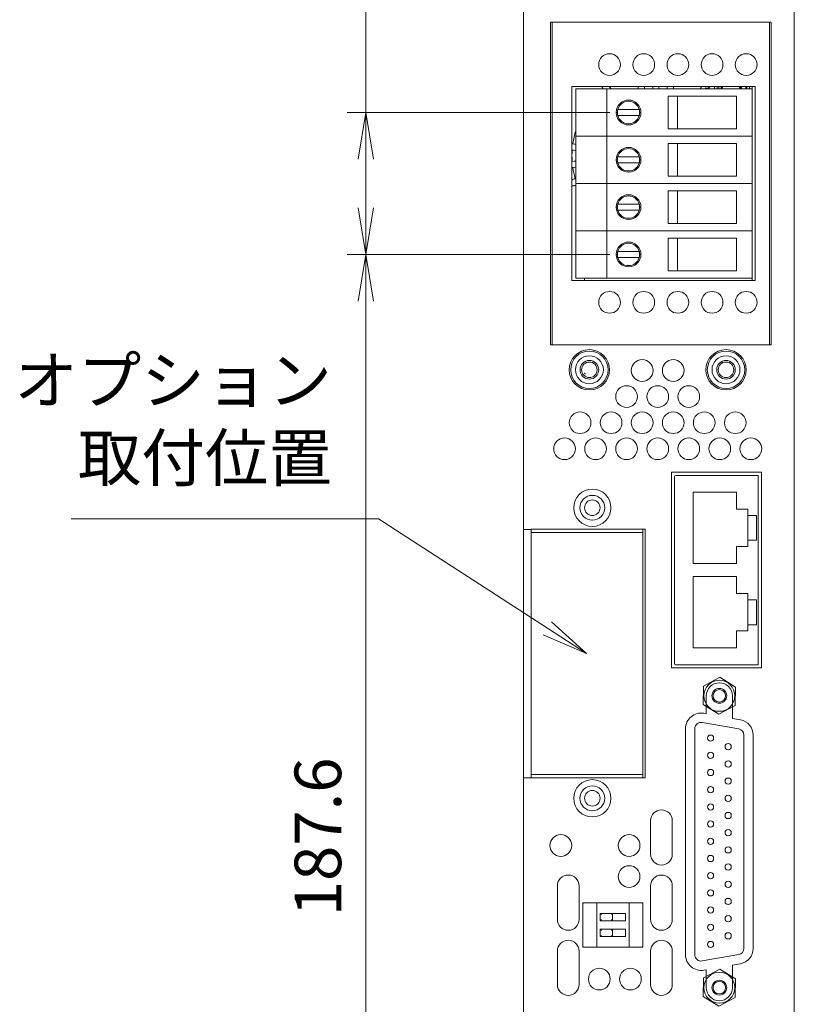
# Model space of a CAD drawing. Units: millimetres. Extents: x 0 to 589, y 4 to 406.
# Drawn here: x 371 to 413, y 242 to 295 of the extents above; entities that cross this region are included whole.
import ezdxf

# ---------------------------------------------------------------- set-up
doc = ezdxf.new("R2010")
doc.units = ezdxf.units.MM
doc.layers.add('1寸法線', color=140, linetype='Continuous', lineweight=15)
doc.layers.add('Z80-PU1500W-02-02', color=7, linetype='Continuous', lineweight=20)
doc.styles.get("Standard").update_dxf_attribs({"font": 'romans.shx', "bigfont": 'bigfont.shx'})
doc.dimstyles.new('AM_JIS(１／３)', dxfattribs={"dimtxt": 2.5, "dimasz": 2.5, "dimexe": 1, "dimexo": 1, "dimgap": 1, "dimtad": 3, "dimlfac": 3, "dimdsep": 46, "dimtxsty": 'STANDARD', "dimblk": 'OPEN', "dimcen": 0, "dimclrd": 256, "dimclre": 256, "dimclrt": 256, "dimadec": 0, "dimazin": 0, "dimtp": 0.1, "dimtm": 0.1, "dimtfac": 0.71, "dimtmove": 0, "dimatfit": 3, "dimldrblk": 'OPEN', "dimfxl": 1, "dimlwd": -1, "dimlwe": -1, "dimarcsym": 0})

# ---------------------------------------------------------------- blocks, each defined once
blk = doc.blocks.new('_Open')
at = {"color": 0, "linetype": 'ByBlock', "lineweight": -2}
for p, q in [((-1, 0.167), (0, 0)), ((-1, -0.167), (0, 0)), ((0, 0), (-1, 0))]:
    blk.add_line(p, q, dxfattribs=at)
blk = doc.blocks.new('*D29')
at = {"layer": '1寸法線', "transparency": 16777216}
for p, q in [((389.64, 290.289), (389.64, 324.648)), ((402.74, 290.289), (388.64, 290.289)), ((389.64, 285.169), (389.64, 287.789)), ((402.74, 282.669), (388.64, 282.669))]:
    blk.add_line(p, q, dxfattribs=at)
at = {"layer": 'Defpoints', "color": 0, "transparency": 16777216}
for p in [(389.64, 290.289), (403.74, 290.289), (403.74, 282.669)]:
    blk.add_point(p, dxfattribs=at)
at = {"layer": '1寸法線', "transparency": 16777216, "xscale": 2.5, "yscale": 2.5, "zscale": 2.5}
for p, rotation in [((389.64, 290.289), 90), ((389.64, 282.669), 270)]:
    blk.add_blockref('_Open', p, dxfattribs=dict(at, rotation=rotation))
at = {"layer": '1寸法線', "transparency": 16777216, "insert": (387.39, 310.731), "char_height": 2.5, "attachment_point": 5, "rotation": 90}
blk.add_mtext('3x7.62=22.86', dxfattribs=at)
blk = doc.blocks.new('*D44')
at = {"layer": '1寸法線', "transparency": 16777216}
for p, q in [((402.073, 282.669), (388.64, 282.669)), ((389.64, 222.646), (389.64, 280.169)), ((397.107, 220.146), (388.64, 220.146))]:
    blk.add_line(p, q, dxfattribs=at)
at = {"layer": 'Defpoints', "color": 0, "transparency": 16777216}
for p in [(389.64, 282.669), (403.073, 282.669), (398.107, 220.146)]:
    blk.add_point(p, dxfattribs=at)
at = {"layer": '1寸法線', "transparency": 16777216, "xscale": 2.5, "yscale": 2.5, "zscale": 2.5}
for p, rotation in [((389.64, 282.669), 90), ((389.64, 220.146), 270)]:
    blk.add_blockref('_Open', p, dxfattribs=dict(at, rotation=rotation))
at = {"layer": '1寸法線', "transparency": 16777216, "insert": (387.39, 251.407), "char_height": 2.5, "attachment_point": 5, "rotation": 90}
blk.add_mtext('187.6', dxfattribs=at)

msp = doc.modelspace()

# ---------------------------------------------------------------- linework, layer by layer
at = {"layer": '1寸法線'}
for p, q in [((373.8193, 268.4716), (390.3193, 268.4716)), ((390.3193, 268.4716), (399.386, 262.6046))]:
    msp.add_line(p, q, dxfattribs=at)
at = {"layer": '1寸法線', "linetype": 'Continuous'}
for p, q in [((401.4849, 261.2464), (399.6123, 262.9544)), ((399.1596, 262.2548), (401.4849, 261.2464)), ((399.386, 262.6046), (401.4849, 261.2464))]:
    msp.add_line(p, q, dxfattribs=at)
at = {"layer": 'Z80-PU1500W-02-02'}
for p, q in [((398.1066, 267.9012), (398.1066, 361.0791)), ((412.6399, 360.0791), (412.6399, 221.1458)), ((399.5566, 295.1458), (399.5566, 277.8124)), ((411.3899, 295.1458), (399.5566, 295.1458)), ((399.6399, 295.0343), (399.6399, 295.1458)), ((399.6399, 294.9401), (399.6399, 295.0343)), ((399.6399, 294.7353), (399.6399, 294.9401)), ((411.3066, 277.8124), (411.3066, 295.1458)), ((411.3899, 277.8124), (411.3899, 295.1458)), ((399.6399, 294.3582), (399.6399, 294.7353)), ((399.6399, 278.6), (399.6399, 294.3582)), ((400.7066, 291.6924), (400.7066, 281.2658)), ((410.5399, 291.6924), (400.7066, 291.6924)), ((400.9066, 291.5591), (401.1733, 291.5591)), ((400.9066, 289.0191), (400.9066, 291.5591)), ((401.1733, 291.5591), (402.5733, 291.5591)), ((402.2964, 291.6924), (402.2977, 291.6877)), ((402.2977, 291.6877), (402.3063, 291.6682)), ((402.3063, 291.6682), (402.3115, 291.6591)), ((402.3115, 291.6591), (402.3141, 291.655)), ((402.3141, 291.655), (402.3159, 291.6522)), ((402.3159, 291.6522), (402.3179, 291.6493)), ((402.3179, 291.6493), (402.3215, 291.6442)), ((402.3215, 291.6442), (402.3493, 291.6061)), ((402.3493, 291.6061), (402.3841, 291.5591)), ((402.5733, 289.0191), (402.5733, 291.5591)), ((402.5733, 291.5591), (410.3733, 291.5591)), ((402.7492, 291.6266), (402.7002, 291.6924)), ((402.7859, 291.5773), (402.7492, 291.6266)), ((402.7995, 291.5591), (402.7859, 291.5773)), ((404.2448, 291.6924), (404.2749, 291.5591)), ((404.6166, 291.5591), (404.5865, 291.6924)), ((405.0404, 291.6924), (405.042, 291.5591)), ((405.3754, 291.5591), (405.3737, 291.6924)), ((405.8263, 291.6924), (405.7997, 291.5591)), ((406.1396, 291.5591), (406.1663, 291.6924)), ((407.6131, 291.5825), (407.5966, 291.5591)), ((407.6665, 291.6579), (407.6131, 291.5825)), ((407.6911, 291.6924), (407.6665, 291.6579)), ((407.9058, 291.5951), (407.8464, 291.6216)), ((407.9708, 291.5933), (407.9058, 291.5951)), ((408.0296, 291.6154), (407.9708, 291.5933)), ((408.0053, 291.5591), (408.0368, 291.6034)), ((408.0281, 291.5591), (408.0527, 291.5941)), ((408.0368, 291.6034), (408.0686, 291.6476)), ((408.0527, 291.5941), (408.0852, 291.6406)), ((408.0686, 291.6476), (408.0741, 291.6552)), ((408.0741, 291.6552), (408.0739, 291.6549)), ((408.0852, 291.6406), (408.0926, 291.6515)), ((408.0926, 291.6515), (408.0963, 291.6572)), ((408.0963, 291.6572), (408.0987, 291.661)), ((408.0987, 291.661), (408.102, 291.6666)), ((408.102, 291.6666), (408.1087, 291.68)), ((408.1087, 291.68), (408.1129, 291.6924)), ((408.3599, 291.6924), (408.3599, 291.5591)), ((408.4996, 291.5591), (408.4996, 291.6924)), ((408.5974, 291.6924), (408.5974, 291.5591)), ((408.7066, 291.5591), (408.7066, 291.6924)), ((408.753, 291.5591), (408.758, 291.5896)), ((408.758, 291.5896), (408.8042, 291.6924)), ((409.6787, 291.6924), (409.7089, 291.6275)), ((409.7089, 291.6275), (409.7242, 291.5591)), ((409.7733, 291.5591), (409.7733, 291.6924)), ((409.8066, 291.6924), (409.8066, 291.5591)), ((410.0399, 291.5591), (410.0399, 291.6924)), ((410.0733, 291.5591), (410.0733, 291.6924)), ((410.0899, 291.5591), (410.0899, 291.6924)), ((410.2399, 291.5591), (410.2399, 291.6924)), ((410.3733, 291.5591), (410.3733, 291.6924)), ((410.3733, 289.0191), (410.3733, 291.5591)), ((410.5399, 281.2658), (410.5399, 291.6924)), ((405.8733, 289.4191), (405.8733, 291.1591)), ((409.5399, 291.1591), (405.8733, 291.1591)), ((406.3733, 291.1591), (406.3733, 289.4191)), ((409.5399, 289.4191), (409.5399, 291.1591)), ((403.1449, 290.3662), (403.1449, 290.212)), ((404.3163, 290.4558), (403.1635, 290.4558)), ((404.331, 290.1859), (404.331, 290.3924)), ((403.1635, 290.1224), (404.3163, 290.1224)), ((405.8733, 289.4191), (409.5399, 289.4191)), ((400.7384, 288.6212), (400.7066, 288.6241)), ((400.8481, 288.592), (400.7066, 288.6053)), ((400.7765, 288.6178), (400.7384, 288.6212)), ((400.9093, 288.5863), (400.8481, 288.592)), ((400.9066, 289.0191), (401.1733, 289.0191)), ((400.9066, 286.4791), (400.9066, 289.0191)), ((400.9066, 289.0191), (401.1733, 289.0191)), ((401.1733, 289.0191), (402.5733, 289.0191)), ((401.1733, 289.0191), (402.5733, 289.0191)), ((402.5733, 286.4791), (402.5733, 289.0191)), ((402.5733, 289.0191), (410.3733, 289.0191)), ((402.5733, 289.0191), (410.3733, 289.0191)), ((405.8733, 286.8791), (405.8733, 288.6191)), ((409.5399, 288.6191), (405.8733, 288.6191)), ((406.3733, 288.6191), (406.3733, 286.8791)), ((409.5399, 286.8791), (409.5399, 288.6191)), ((410.3733, 286.4791), (410.3733, 289.0191)), ((400.7066, 288.2705), (400.7866, 288.2629)), ((400.7866, 288.2629), (400.8786, 288.2544)), ((400.8786, 288.2544), (400.9066, 288.2518)), ((400.8149, 287.6723), (400.7066, 287.6597)), ((400.876, 287.6795), (400.8149, 287.6723)), ((400.9066, 287.6831), (400.876, 287.6795)), ((403.1449, 287.8262), (403.1449, 287.672)), ((404.3163, 287.9158), (403.1635, 287.9158)), ((403.1635, 287.5824), (404.3163, 287.5824)), ((404.331, 287.6459), (404.331, 287.8524)), ((400.7066, 287.3241), (400.716, 287.3252)), ((400.716, 287.3252), (400.8232, 287.3376)), ((400.8232, 287.3376), (400.915, 287.3484)), ((400.7103, 286.6958), (400.7066, 286.6944)), ((400.7228, 286.7002), (400.7103, 286.6958)), ((400.7765, 286.7188), (400.7228, 286.7002)), ((400.7321, 286.6848), (400.7231, 286.6819)), ((400.7231, 286.6819), (400.7235, 286.682)), ((400.7838, 286.7019), (400.7321, 286.6848)), ((400.8616, 286.7479), (400.7765, 286.7188)), ((400.8683, 286.7303), (400.7838, 286.7019)), ((400.9066, 286.7632), (400.8616, 286.7479)), ((400.9066, 286.7432), (400.8683, 286.7303)), ((400.9066, 286.4791), (401.1733, 286.4791)), ((400.9066, 286.4791), (401.1733, 286.4791)), ((400.9066, 283.9391), (400.9066, 286.4791)), ((401.1733, 286.4791), (402.5733, 286.4791)), ((401.1733, 286.4791), (402.5733, 286.4791)), ((402.5733, 286.4791), (410.3733, 286.4791)), ((402.5733, 283.9391), (402.5733, 286.4791)), ((402.5733, 286.4791), (410.3733, 286.4791)), ((405.8733, 286.8791), (409.5399, 286.8791)), ((410.3733, 283.9391), (410.3733, 286.4791)), ((400.7423, 286.3579), (400.7478, 286.3565)), ((400.7478, 286.3565), (400.7761, 286.3553)), ((400.7761, 286.3553), (400.7973, 286.3575)), ((400.7973, 286.3575), (400.8075, 286.3596)), ((400.8075, 286.3596), (400.8123, 286.3607)), ((400.8123, 286.3607), (400.8155, 286.3616)), ((400.8155, 286.3616), (400.8188, 286.3626)), ((400.8188, 286.3626), (400.8249, 286.3645)), ((400.8249, 286.3645), (400.8696, 286.3792)), ((400.8696, 286.3792), (400.9066, 286.3915)), ((405.8733, 284.3391), (405.8733, 286.0791)), ((409.5399, 286.0791), (405.8733, 286.0791)), ((406.3733, 286.0791), (406.3733, 284.3391)), ((409.5399, 284.3391), (409.5399, 286.0791)), ((403.1449, 285.2862), (403.1449, 285.132)), ((404.3163, 285.3758), (403.1635, 285.3758)), ((403.1635, 285.0424), (404.3163, 285.0424)), ((404.331, 285.1059), (404.331, 285.3123)), ((400.9066, 283.9391), (401.1733, 283.9391)), ((400.9066, 281.3991), (400.9066, 283.9391)), ((400.9066, 283.9391), (401.1733, 283.9391)), ((401.1733, 283.9391), (402.5733, 283.9391)), ((401.1733, 283.9391), (402.5733, 283.9391)), ((402.5733, 281.3991), (402.5733, 283.9391)), ((402.5733, 283.9391), (410.3733, 283.9391)), ((402.5733, 283.9391), (410.3733, 283.9391)), ((405.8733, 284.3391), (409.5399, 284.3391)), ((410.3733, 281.3991), (410.3733, 283.9391)), ((405.8733, 281.7991), (405.8733, 283.5391)), ((409.5399, 283.5391), (405.8733, 283.5391)), ((406.3733, 283.5391), (406.3733, 281.7991)), ((409.5399, 281.7991), (409.5399, 283.5391)), ((404.3163, 282.8358), (403.1635, 282.8358)), ((404.331, 282.5659), (404.331, 282.7724)), ((403.1449, 282.7462), (403.1449, 282.592)), ((403.1635, 282.5024), (404.3163, 282.5024)), ((405.8733, 281.7991), (409.5399, 281.7991)), ((400.7066, 281.2658), (410.5399, 281.2658)), ((400.9066, 281.3991), (401.1733, 281.3991)), ((401.1733, 281.3991), (402.5733, 281.3991)), ((401.3733, 281.2658), (401.3733, 281.3991)), ((402.5733, 281.3991), (410.3733, 281.3991)), ((410.3733, 281.2658), (410.3733, 281.3991)), ((399.6399, 278.2229), (399.6399, 278.6)), ((399.6399, 278.0182), (399.6399, 278.2229)), ((399.6399, 277.9239), (399.6399, 278.0182)), ((411.3066, 278.0182), (411.3066, 278.2229)), ((411.3066, 278.0182), (411.3066, 277.9239)), ((399.5566, 277.8124), (411.3899, 277.8124)), ((399.6399, 277.8124), (399.6399, 277.9239)), ((401.3733, 276.3104), (401.3733, 276.3192)), ((406.0399, 270.9791), (406.0399, 260.4791)), ((410.8733, 270.9791), (406.0399, 270.9791)), ((406.2066, 260.7124), (406.2066, 270.7458)), ((406.2733, 270.8124), (410.7066, 270.8124)), ((410.7066, 270.8124), (410.7066, 270.7458)), ((410.7066, 260.7124), (410.7066, 270.7458)), ((410.8733, 260.4791), (410.8733, 270.9791)), ((407.2066, 269.9124), (407.2066, 266.0791)), ((409.5399, 269.9124), (407.2066, 269.9124)), ((409.5399, 268.9958), (409.5399, 269.9124)), ((410.1399, 268.9958), (409.5399, 268.9958)), ((410.1399, 268.6624), (410.1399, 268.9958)), ((410.1399, 268.6624), (410.1399, 267.3291)), ((410.6066, 268.6624), (410.1399, 268.6624)), ((410.6066, 267.3291), (410.6066, 268.6624)), ((398.1066, 267.9012), (398.1066, 254.5838)), ((398.5066, 267.9012), (398.1066, 267.9012)), ((398.5066, 267.9012), (398.5066, 267.9171)), ((404.6399, 267.9171), (398.5066, 267.9171)), ((398.5066, 254.5838), (398.5066, 267.9012)), ((398.5066, 267.7504), (404.4733, 267.7504)), ((404.5059, 267.9171), (404.5059, 254.5838)), ((404.6399, 254.5838), (404.6399, 267.9171)), ((409.5399, 266.9958), (410.1399, 266.9958)), ((409.5399, 266.0791), (409.5399, 266.9958)), ((410.1399, 266.9958), (410.1399, 267.3291)), ((410.1399, 267.3291), (410.6066, 267.3291)), ((407.2066, 266.0791), (409.5399, 266.0791)), ((407.2066, 265.3791), (407.2066, 261.5458)), ((409.5399, 265.3791), (407.2066, 265.3791)), ((409.5399, 264.4624), (409.5399, 265.3791)), ((410.1399, 264.4624), (409.5399, 264.4624)), ((410.1399, 264.1291), (410.1399, 264.4624)), ((410.1399, 264.1291), (410.1399, 262.7958)), ((410.6066, 264.1291), (410.1399, 264.1291)), ((410.6066, 262.7958), (410.6066, 264.1291)), ((410.1399, 262.4624), (410.1399, 262.7958)), ((410.1399, 262.7958), (410.6066, 262.7958)), ((409.5399, 261.5458), (409.5399, 262.4624)), ((409.5399, 262.4624), (410.1399, 262.4624)), ((407.2066, 261.5458), (409.5399, 261.5458)), ((410.7066, 260.6458), (406.2733, 260.6458)), ((410.7066, 260.7124), (410.7066, 260.6458)), ((406.0399, 260.4791), (410.8733, 260.4791)), ((408.6467, 259.9714), (407.7723, 259.5014)), ((409.491, 259.4492), (408.6467, 259.9714)), ((407.7723, 259.5014), (407.7421, 258.509)), ((407.9166, 258.9791), (407.9166, 258.0137)), ((409.3166, 257.7669), (409.3166, 258.9791)), ((409.4609, 258.4568), (409.491, 259.4492)), ((407.7421, 258.509), (408.5865, 257.9868)), ((408.5865, 257.9868), (409.4609, 258.4568)), ((407.9166, 258.0137), (407.778, 258.0382)), ((407.6911, 257.5458), (409.6578, 257.199)), ((409.7446, 257.6914), (409.3166, 257.7669)), ((406.7999, 257.2175), (406.7999, 245.074)), ((407.2999, 245.074), (407.2999, 257.2175)), ((409.9333, 256.8707), (409.9333, 245.4208)), ((410.4333, 245.4208), (410.4333, 256.8707)), ((404.4733, 254.7504), (398.5066, 254.7504)), ((398.1066, 220.1458), (398.1066, 254.5838)), ((398.1066, 254.5838), (404.6399, 254.5838)), ((404.9233, 252.2758), (404.9233, 250.4791)), ((406.0899, 250.4791), (406.0899, 252.2758)), ((399.9233, 248.7758), (399.9233, 246.9791)), ((401.0899, 246.9791), (401.0899, 248.7758)), ((404.9233, 248.7758), (404.9233, 246.9791)), ((406.0899, 246.9791), (406.0899, 248.7758)), ((401.2893, 247.8624), (404.5059, 247.8624)), ((401.3226, 247.8291), (401.2893, 247.8624)), ((401.2893, 245.4924), (401.2893, 247.8624)), ((402.0399, 247.8624), (402.0399, 245.4924)), ((403.7733, 245.4924), (403.7733, 247.8624)), ((404.5059, 247.8624), (404.4726, 247.8291)), ((404.5059, 247.8624), (404.5059, 245.4924)), ((402.2226, 246.8991), (402.2226, 247.2991)), ((402.2226, 247.2991), (402.8893, 247.2991)), ((402.2893, 247.2324), (402.2226, 247.2991)), ((402.2226, 246.8991), (402.2893, 246.9658)), ((402.8893, 246.8991), (402.2226, 246.8991)), ((402.8226, 247.2324), (402.8893, 247.2991)), ((402.8893, 246.8991), (402.8226, 246.9658)), ((403.5726, 247.2991), (402.8893, 247.2991)), ((402.8893, 247.2991), (402.8893, 246.8991)), ((402.8893, 246.8991), (403.5726, 246.8991)), ((403.5726, 246.8991), (403.5726, 247.2991)), ((402.2226, 246.4524), (402.8893, 246.4524)), ((402.2893, 246.3858), (402.2226, 246.4524)), ((402.2226, 246.0524), (402.2226, 246.4524)), ((402.8226, 246.3858), (402.8893, 246.4524)), ((403.5726, 246.4524), (402.8893, 246.4524)), ((402.8893, 246.4524), (402.8893, 246.0524)), ((403.5726, 246.0524), (403.5726, 246.4524)), ((402.2226, 246.0524), (402.2893, 246.1191)), ((402.8893, 246.0524), (402.2226, 246.0524)), ((402.8893, 246.0524), (402.8226, 246.1191)), ((402.8893, 246.0524), (403.5726, 246.0524)), ((399.9233, 245.2758), (399.9233, 243.4791)), ((401.0899, 243.4791), (401.0899, 245.2758)), ((401.3226, 245.5258), (401.2893, 245.4924)), ((404.5059, 245.4924), (401.2893, 245.4924)), ((404.5059, 245.4924), (404.4726, 245.5258)), ((404.9233, 245.2758), (404.9233, 243.4791)), ((406.0899, 243.4791), (406.0899, 245.2758)), ((409.6578, 245.0925), (407.6911, 244.7458)), ((408.6467, 244.3048), (407.7723, 243.8347)), ((407.778, 244.2534), (407.9166, 244.2778)), ((407.9166, 244.2778), (407.9166, 243.3124)), ((409.491, 243.7825), (408.6467, 244.3048)), ((409.3166, 244.5247), (409.7446, 244.6002)), ((409.3166, 243.3124), (409.3166, 244.5247)), ((407.7723, 243.8347), (407.7421, 242.8424)), ((409.4609, 242.7902), (409.491, 243.7825)), ((407.7421, 242.8424), (408.5865, 242.3201)), ((408.5865, 242.3201), (409.4609, 242.7902))]:
    msp.add_line(p, q, dxfattribs=at)
for centre, radius in [((402.7233, 292.8591), 0.5833), ((404.5566, 292.8591), 0.5833), ((406.3899, 292.8591), 0.5833), ((408.2233, 292.8591), 0.5833), ((410.0566, 292.8591), 0.5833), ((403.7399, 290.2891), 0.6667), ((403.7399, 287.7491), 0.6667), ((403.7399, 285.2091), 0.6667), ((403.7399, 282.6691), 0.6667), ((402.7233, 280.0991), 0.5833), ((404.5566, 280.0991), 0.5833), ((406.3899, 280.0991), 0.5833), ((408.2233, 280.0991), 0.5833), ((410.0566, 280.0991), 0.5833), ((401.6399, 276.4791), 1.0833), ((401.6399, 276.4791), 1.0045), ((408.9733, 276.4791), 1.0833), ((408.9733, 276.4791), 1.0045), ((401.6399, 276.4791), 0.75), ((401.6399, 276.4791), 0.5), ((404.4733, 276.4391), 0.5833), ((406.1399, 276.4391), 0.5833), ((408.9733, 276.4791), 0.75), ((408.9733, 276.4791), 0.5), ((401.6399, 276.4791), 0.4167), ((408.9733, 276.4791), 0.4167), ((403.6399, 275.0391), 0.5833), ((405.3066, 275.0391), 0.5833), ((406.9733, 275.0391), 0.5833), ((401.1399, 273.6391), 0.5833), ((402.8066, 273.6391), 0.5833), ((404.4733, 273.6391), 0.5833), ((406.1399, 273.6391), 0.5833), ((407.8066, 273.6391), 0.5833), ((409.4733, 273.6391), 0.5833), ((400.3066, 272.2391), 0.5833), ((401.9733, 272.2391), 0.5833), ((403.6399, 272.2391), 0.5833), ((405.3066, 272.2391), 0.5833), ((406.9733, 272.2391), 0.5833), ((408.6399, 272.2391), 0.5833), ((410.3066, 272.2391), 0.5833), ((401.7966, 269.0724), 1), ((401.7966, 269.0724), 0.6667), ((401.7966, 269.0724), 0.4167), ((408.6166, 258.9791), 0.8333), ((408.6166, 258.9791), 0.4), ((408.6166, 258.9791), 0.3333), ((408.1433, 256.7065), 0.1667), ((409.0899, 256.2451), 0.1667), ((408.1433, 255.7836), 0.1667), ((409.0899, 255.3222), 0.1667), ((408.1433, 254.8608), 0.1667), ((401.7966, 253.4791), 1), ((409.0899, 254.3993), 0.1667), ((401.7966, 253.4791), 0.6667), ((401.7966, 253.4791), 0.4167), ((408.1433, 253.9379), 0.1667), ((408.1433, 253.015), 0.1667), ((409.0899, 253.4765), 0.1667), ((409.0899, 252.5536), 0.1667), ((408.1433, 252.0922), 0.1667), ((409.0899, 251.6307), 0.1667), ((400.1066, 250.9424), 0.5833), ((403.7733, 250.9424), 0.5833), ((408.1433, 251.1693), 0.1667), ((409.0899, 250.7079), 0.1667), ((408.1433, 250.2464), 0.1667), ((403.7733, 249.2758), 0.5833), ((408.1433, 249.3236), 0.1667), ((409.0899, 249.785), 0.1667), ((409.0899, 248.8621), 0.1667), ((408.1433, 248.4007), 0.1667), ((409.0899, 247.9393), 0.1667), ((408.1433, 247.4778), 0.1667), ((409.0899, 247.0164), 0.1667), ((408.1433, 246.555), 0.1667), ((408.1433, 245.6321), 0.1667), ((409.0899, 246.0935), 0.1667), ((402.1733, 243.7758), 0.5833), ((403.8399, 243.7758), 0.5833), ((408.6166, 243.3124), 0.8333), ((408.6166, 243.3124), 0.4), ((408.6166, 243.3124), 0.3333)]:
    msp.add_circle(centre, radius, dxfattribs=at)
for centre, radius, start, end in [((403.7399, 290.2891), 0.6, 16.12762, 163.87238), ((403.7399, 290.2891), 0.6, 172.61606, 187.38394), ((403.7399, 290.2891), 0.6, 163.87238, 172.61606), ((403.7399, 290.2891), 0.6, 187.38394, 196.12762), ((403.7399, 290.2891), 0.6, 9.90825, 16.12762), ((403.7399, 290.2891), 0.6, 343.87238, 350.09175), ((403.7399, 290.2891), 0.6, 350.09175, 9.90825), ((403.7399, 290.2891), 0.6, 196.12762, 343.87238), ((405.2066, 287.9743), 4.5, 162.85379, 171.73889), ((405.2066, 287.9743), 4.5, 175.99379, 183.73812), ((403.7399, 287.7491), 0.6, 16.12762, 163.87238), ((403.7399, 287.7491), 0.6, 172.61606, 187.38394), ((403.7399, 287.7491), 0.6, 163.87238, 172.61606), ((403.7399, 287.7491), 0.6, 187.38394, 196.12762), ((403.7399, 287.7491), 0.6, 196.12762, 343.87238), ((403.7399, 287.7491), 0.6, 9.90825, 16.12762), ((403.7399, 287.7491), 0.6, 343.87238, 350.09175), ((403.7399, 287.7491), 0.6, 350.09175, 9.90825), ((405.2066, 287.9743), 4.5, 187.99362, 195.73737), ((403.7399, 285.2091), 0.6, 16.12762, 163.87238), ((403.7399, 285.2091), 0.6, 172.61606, 187.38394), ((403.7399, 285.2091), 0.6, 163.87238, 172.61606), ((403.7399, 285.2091), 0.6, 187.38394, 196.12762), ((403.7399, 285.2091), 0.6, 196.12762, 343.87238), ((403.7399, 285.2091), 0.6, 9.90825, 16.12762), ((403.7399, 285.2091), 0.6, 343.87238, 350.09175), ((403.7399, 285.2091), 0.6, 350.09175, 9.90825), ((403.7399, 282.6691), 0.6, 163.87238, 172.61606), ((403.7399, 282.6691), 0.6, 16.12762, 163.87238), ((403.7399, 282.6691), 0.6, 9.90825, 16.12762), ((403.7399, 282.6691), 0.6, 350.09175, 9.90825), ((403.7399, 282.6691), 0.6, 172.61606, 187.38394), ((403.7399, 282.6691), 0.6, 187.38394, 196.12762), ((403.7399, 282.6691), 0.6, 196.12762, 343.87238), ((403.7399, 282.6691), 0.6, 343.87238, 350.09175), ((401.4399, 276.3192), 0.0667, 180, 270), ((401.4399, 276.3104), 0.0667, 180, 270), ((406.2733, 270.7458), 0.0667, 90, 180), ((406.2733, 260.7124), 0.0667, 180, 270), ((408.6166, 258.9791), 0.7, 0, 180), ((407.6333, 257.2175), 0.8333, 80, 180), ((407.6333, 257.2175), 0.3333, 80, 180), ((409.5999, 256.8707), 0.8333, 0, 80), ((409.5999, 256.8707), 0.3333, 0, 80), ((405.5066, 252.2758), 0.5833, 0, 180), ((405.5066, 250.4791), 0.5833, 180, 0), ((400.5066, 248.7758), 0.5833, 0, 180), ((405.5066, 248.7758), 0.5833, 0, 180), ((400.5066, 246.9791), 0.5833, 180, 0), ((405.5066, 246.9791), 0.5833, 180, 0), ((400.5066, 245.2758), 0.5833, 0, 180), ((405.5066, 245.2758), 0.5833, 0, 180), ((409.5999, 245.4208), 0.3333, 280, 0), ((409.5999, 245.4208), 0.8333, 280, 0), ((407.6333, 245.074), 0.8333, 180, 280), ((407.6333, 245.074), 0.3333, 180, 280), ((400.5066, 243.4791), 0.5833, 180, 0), ((405.5066, 243.4791), 0.5833, 180, 0), ((408.6166, 243.3124), 0.7, 180, 0)]:
    msp.add_arc(centre, radius, start, end, dxfattribs=at)

# ---------------------------------------------------------------- texts
at = {"layer": '1寸法線', "insert": (387.8193, 269.7216), "char_height": 2.5, "attachment_point": 9}
msp.add_mtext('オプション\\P取付位置\u3000', dxfattribs=at)

# ---------------------------------------------------------------- dimensions: what is measured, and where the dimension line sits
at = {"layer": '1寸法線'}
dim = msp.add_linear_dim(base=(389.6399, 290.2891), p1=(403.7399, 282.6691), p2=(403.7399, 290.2891), angle=90, text='3x7.62=<>', dimstyle='AM_JIS(１／３)', override={"dimblk1": 'Open', "dimblk2": 'Open', "dimsah": 1}, dxfattribs=at)
dim.commit()
dim.dimension.update_dxf_attribs({"geometry": '*D29', "text_midpoint": (389.6399, 310.7313), "dimtype": 161})
dim = msp.add_linear_dim(base=(389.6399, 282.6691), p1=(398.1066, 220.1458), p2=(403.0733, 282.6691), angle=90, dimstyle='AM_JIS(１／３)', override={"dimdec": 1, "dimblk1": 'Open', "dimblk2": 'Open', "dimsah": 1}, dxfattribs=at)
dim.commit()
dim.dimension.update_dxf_attribs({"geometry": '*D44', "text_midpoint": (387.3899, 251.4074)})

doc.saveas('drawing.dxf')
